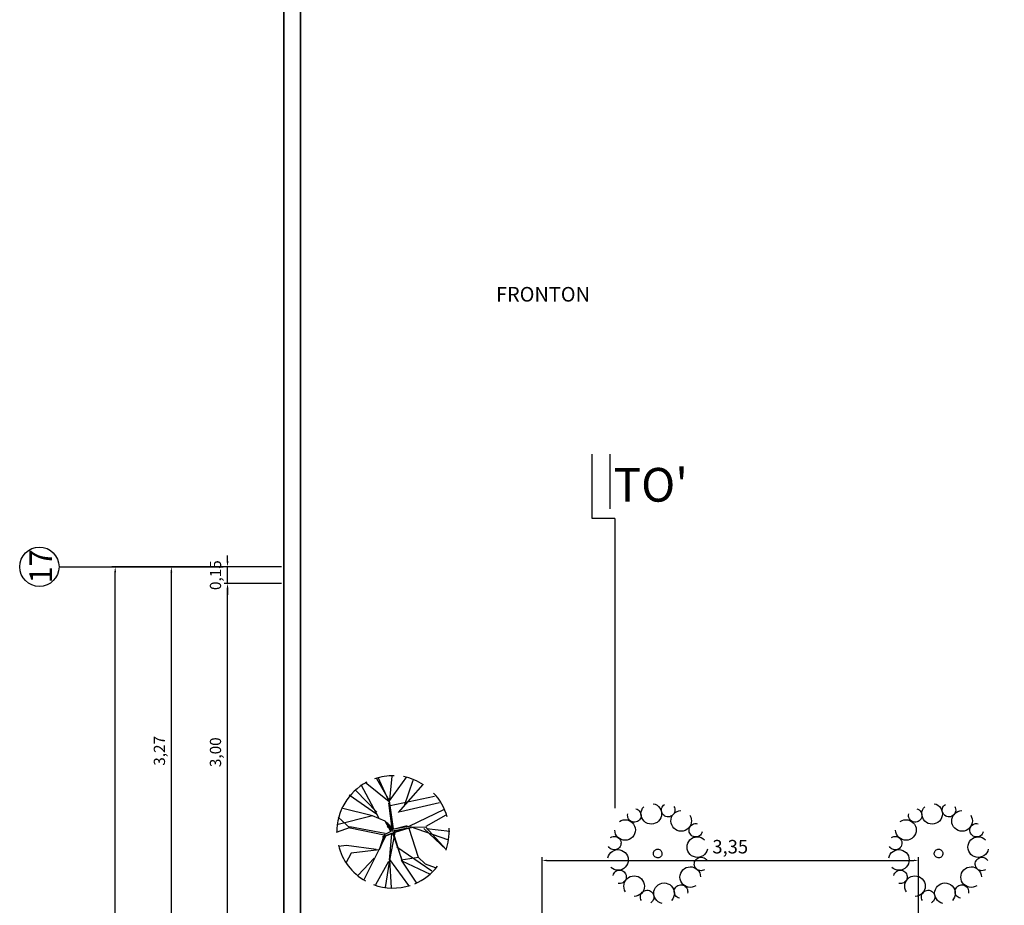
# Model space of a CAD drawing. Units: millimetres. Extents: x 186.6 to 242.4, y 113.1 to 210.3.
# Drawn here: x 190.5 to 199.3, y 192.6 to 200.4 of the extents above; entities that cross this region are included whole.
import ezdxf

# ---------------------------------------------------------------- set-up
doc = ezdxf.new("R2010")
doc.units = ezdxf.units.MM
doc.linetypes.add('ACAD_ISO10W100', pattern=[18, 12, -3, 0, -3])
doc.layers.get('Defpoints').update_dxf_attribs({"color": 255})
for name, color, linetype in [('cortes', 6, 'Continuous'), ('cotas', 1, 'Continuous'), ('ejes', 253, 'Continuous'), ('LINEA CORTE', 6, 'Continuous'), ('texto mediano', 21, 'Continuous'), ('texturas vegetación', 255, 'Continuous')]:
    doc.layers.add(name, color=color, linetype=linetype)
doc.layers.add('muros', color=5, linetype='Continuous', lineweight=35)
doc.styles.add('comics', font='comic.ttf')
doc.dimstyles.new('Copy of ISO-25', dxfattribs={"dimtxt": 0.12, "dimasz": 0.04, "dimexe": 0.03, "dimexo": 0.02, "dimgap": 0.03, "dimtad": 1, "dimtih": 1, "dimtoh": 1, "dimzin": 1, "dimtxsty": 'comics', "dimcen": 2.5, "dimclrt": 1, "dimadec": 0, "dimazin": 0, "dimtfac": 1, "dimtmove": 0, "dimatfit": 3, "dimfxl": 1, "dimarcsym": 0})
doc.dimstyles.new('ISO-25', dxfattribs={"dimtxt": 0.1, "dimasz": 0.05, "dimexe": 0.03, "dimexo": 0.02, "dimgap": 0.03, "dimtad": 1, "dimtoh": 1, "dimzin": 1, "dimtxsty": 'comics', "dimcen": 2.5, "dimclrt": 1, "dimadec": 0, "dimazin": 0, "dimtfac": 1, "dimtix": 1, "dimtmove": 1, "dimatfit": 2, "dimfxl": 1, "dimarcsym": 0})

# ---------------------------------------------------------------- blocks, each defined once
blk = doc.blocks.new('*D122')
at = {"layer": 'cotas', "color": 0, "lineweight": -2, "ltscale": 15, "transparency": 16777216}
for p, q in [((192.3241, 195.5697), (191.3141, 195.5697)), ((191.3441, 161.6197), (191.3441, 195.5197)), ((192.3241, 161.5697), (191.3141, 161.5697))]:
    blk.add_line(p, q, dxfattribs=at)
at = {"layer": 'cotas', "color": 0, "ltscale": 15, "transparency": 16777216}
for points in [[(191.3358, 195.5197), (191.3524, 195.5197), (191.3441, 195.5697)], [(191.3358, 161.6197), (191.3524, 161.6197), (191.3441, 161.5697)]]:
    blk.add_solid(points, dxfattribs=at)
at = {"layer": 'Defpoints', "color": 0, "ltscale": 15, "transparency": 16777216}
for p in [(191.3441, 195.5697), (192.3441, 195.5697), (192.3441, 161.5697)]:
    blk.add_point(p, dxfattribs=at)
at = {"layer": 'cotas', "color": 1, "ltscale": 15, "transparency": 16777216, "insert": (191.2497, 184.2783), "char_height": 0.1, "attachment_point": 5, "rotation": 90, "style": 'comics'}
blk.add_mtext('34,00', dxfattribs=at)
blk = doc.blocks.new('*D153')
at = {"layer": 'cotas', "color": 0, "lineweight": -2, "ltscale": 15, "transparency": 16777216}
for p, q in [((192.3241, 195.5697), (191.8141, 195.5697)), ((191.8441, 192.3447), (191.8441, 195.5197)), ((192.3241, 192.2947), (191.8141, 192.2947))]:
    blk.add_line(p, q, dxfattribs=at)
at = {"layer": 'cotas', "color": 0, "ltscale": 15, "transparency": 16777216}
for points in [[(191.8358, 195.5197), (191.8524, 195.5197), (191.8441, 195.5697)], [(191.8358, 192.3447), (191.8524, 192.3447), (191.8441, 192.2947)]]:
    blk.add_solid(points, dxfattribs=at)
at = {"layer": 'Defpoints', "color": 0, "ltscale": 15, "transparency": 16777216}
for p in [(191.8441, 195.5697), (192.3441, 195.5697), (192.3441, 192.2947)]:
    blk.add_point(p, dxfattribs=at)
at = {"layer": 'cotas', "color": 1, "ltscale": 15, "transparency": 16777216, "insert": (191.7505, 193.9322), "char_height": 0.1, "attachment_point": 5, "rotation": 90, "style": 'comics'}
blk.add_mtext('3,27', dxfattribs=at)
blk = doc.blocks.new('*D160')
at = {"layer": 'cotas', "color": 0, "lineweight": -2, "ltscale": 15, "transparency": 16777216}
for p, q in [((192.8239, 195.4197), (192.314, 195.4197)), ((192.344, 192.4697), (192.344, 195.3697)), ((192.8039, 192.4197), (192.314, 192.4197))]:
    blk.add_line(p, q, dxfattribs=at)
at = {"layer": 'cotas', "color": 0, "ltscale": 15, "transparency": 16777216}
for points in [[(192.3357, 195.3697), (192.3523, 195.3697), (192.344, 195.4197)], [(192.3357, 192.4697), (192.3523, 192.4697), (192.344, 192.4197)]]:
    blk.add_solid(points, dxfattribs=at)
at = {"layer": 'Defpoints', "color": 0, "ltscale": 15, "transparency": 16777216}
for p in [(192.344, 195.4197), (192.8439, 195.4197), (192.8239, 192.4197)]:
    blk.add_point(p, dxfattribs=at)
at = {"layer": 'cotas', "color": 1, "ltscale": 15, "transparency": 16777216, "insert": (192.2497, 193.9197), "char_height": 0.1, "attachment_point": 5, "rotation": 90, "style": 'comics'}
blk.add_mtext('3,00', dxfattribs=at)
blk = doc.blocks.new('*D87')
at = {"layer": 'cotas', "color": 0, "lineweight": -2, "ltscale": 15, "transparency": 16777216}
for p, q in [((192.344, 195.6197), (192.344, 195.6697)), ((192.8239, 195.5697), (192.314, 195.5697)), ((192.344, 195.4197), (192.344, 195.5697)), ((192.8239, 195.4197), (192.314, 195.4197)), ((192.344, 195.3697), (192.344, 195.3197))]:
    blk.add_line(p, q, dxfattribs=at)
at = {"layer": 'cotas', "color": 0, "ltscale": 15, "transparency": 16777216}
for points in [[(192.3357, 195.6197), (192.3523, 195.6197), (192.344, 195.5697)], [(192.3357, 195.3697), (192.3523, 195.3697), (192.344, 195.4197)]]:
    blk.add_solid(points, dxfattribs=at)
at = {"layer": 'Defpoints', "color": 0, "ltscale": 15, "transparency": 16777216}
for p in [(192.344, 195.5697), (192.8439, 195.5697), (192.8439, 195.4197)]:
    blk.add_point(p, dxfattribs=at)
at = {"layer": 'cotas', "color": 1, "ltscale": 15, "transparency": 16777216, "insert": (192.2496, 195.4947), "char_height": 0.1, "attachment_point": 5, "rotation": 90, "style": 'comics'}
blk.add_mtext('0,15', dxfattribs=at)
blk = doc.blocks.new('2')
at = {"layer": 'texturas vegetación', "linetype": 'ByBlock'}
for p, q in [((-0.05, 0.2745), (-0.2649, 0.4474)), ((-0.0474, 0.2839), (-0.1593, 0.48)), ((-0.0562, 0.288), (-0.1471, 0.4908)), ((-0.0463, 0.282), (0.1056, 0.4957)), ((-0.0435, 0.2913), (-0.0235, 0.5026)), ((0.0852, 0.2409), (0.1623, 0.468)), ((-0.1593, 0.1819), (-0.3469, 0.3752)), ((-0.1391, 0.127), (-0.2985, 0.4264)), ((0.0318, 0.1806), (0.2522, 0.4288)), ((-0.1616, 0.164), (-0.406, 0.3339)), ((-0.0225, 0.0332), (-0.0539, 0.2662)), ((-0.0126, 0.0335), (-0.0463, 0.282)), ((-0.0423, 0.2411), (0.3529, 0.3235)), ((0.0503, 0.1878), (0.3966, 0.2694)), ((-0.1976, 0.15), (-0.4745, 0.2177)), ((0.1288, 0.0578), (0.4429, 0.2079)), ((-0.1998, 0.1489), (-0.5157, 0.0694)), ((-0.3976, 0.0398), (-0.5051, 0.139)), ((-0.0856, 0.1009), (-0.1998, 0.1489)), ((-0.0356, 0.0088), (-0.0856, 0.1009)), ((-0.0126, 0.0335), (-0.0825, 0.0993)), ((0.2793, 0.0577), (0.4575, 0.1585)), ((-0.3989, 0.0451), (-0.5213, 0.002)), ((-0.0848, -0.009), (-0.3991, 0.0512)), ((-0.0958, -0.0217), (-0.3976, 0.0398)), ((-0.0356, 0.0088), (-0.0937, -0.0207)), ((-0.0686, 0.0866), (-0.0209, 0.0092)), ((-0.0186, 0.0279), (-0.0686, 0.0866)), ((-0.0196, 0.0119), (-0.0678, 0.0553)), ((0, 0), (-0.0479, -0.2443)), ((0.1481, 0.0463), (-0.0196, 0.0119)), ((0.1109, 0.0592), (-0.0186, 0.0279)), ((-0.013, -0.0012), (0.0017, 0.0149)), ((-0.0126, 0.0335), (0.1288, 0.0578)), ((0.1238, 0.0384), (0, 0)), ((0.0017, 0.0149), (0.1481, 0.0463)), ((0.1238, 0.0384), (0.2088, -0.2189)), ((0.1339, 0.0506), (0.2769, 0.0487)), ((0.1357, 0.0544), (0.4693, -0.0607)), ((0.2584, 0.0383), (0.4576, -0.1486)), ((0.4576, -0.1486), (0.2769, 0.0487)), ((0.2807, 0.0376), (0.4899, 0.0134)), ((-0.0801, -0.0293), (-0.278, -0.4256)), ((-0.0937, -0.0207), (-0.1389, -0.1515)), ((-0.0866, -0.0307), (-0.1389, -0.1515)), ((-0.111, -0.036), (-0.0196, -0.0014)), ((-0.0252, -0.0096), (-0.0866, -0.0307)), ((-0.0479, -0.2443), (-0.0252, -0.0096)), ((-0.0196, -0.0014), (0.0641, -0.2507)), ((0.0641, -0.2507), (-0.013, -0.0012)), ((-0.4294, -0.1131), (-0.5014, -0.1247)), ((-0.1654, -0.1505), (-0.4294, -0.1131)), ((-0.1389, -0.1515), (-0.3881, -0.1812)), ((0.0168, -0.1252), (0.3296, -0.3387)), ((-0.3881, -0.1812), (-0.4373, -0.2729)), ((-0.1827, -0.2281), (-0.3254, -0.379)), ((-0.0574, -0.2579), (-0.1717, -0.4634)), ((-0.0461, -0.2405), (-0.0324, -0.4894)), ((-0.046, -0.2382), (0.121, -0.4707)), ((0.212, -0.2204), (0.0577, -0.2462)), ((0.0577, -0.2462), (0.1935, -0.45)), ((0.0639, -0.2493), (0.3149, -0.3689)), ((0.2088, -0.2189), (0.2706, -0.276)), ((-0.0503, -0.2635), (-0.0856, -0.4867)), ((0.2706, -0.276), (0.3588, -0.3109))]:
    blk.add_line(p, q, dxfattribs=at)
for start, end in [(117.86669, 180.76361), (88.67658, 109.13181), (56.90063, 79.36879), (15.42502, 43.73878), (340.94353, 3.71391), (193.57975, 240.72922), (292.86239, 322.35668), (249.58012, 287.97728)]:
    blk.add_arc((-0.0163, 0.0068), 0.5, start, end, dxfattribs=at)
blk = doc.blocks.new('arbol')
at = {"layer": 'texturas vegetación'}
for points in [[(-0.1376, 0.3048), (-0.1253, 0.3055), (-0.113, 0.3039), (-0.1012, 0.2998), (-0.0905, 0.2936), (-0.0812, 0.2853), (-0.0736, 0.2755), (-0.0681, 0.2643), (-0.0649, 0.2523), (-0.0641, 0.24), (-0.0657, 0.2276), (-0.0697, 0.2159), (-0.0758, 0.2051), (-0.084, 0.1957), (-0.0938, 0.1881), (-0.1049, 0.1825), (-0.1168, 0.1792), (-0.1292, 0.1783), (-0.1416, 0.1798), (-0.1534, 0.1837), (-0.1642, 0.1898), (-0.1736, 0.1978), (-0.1813, 0.2076), (-0.187, 0.2186), (-0.1904, 0.2306), (-0.1914, 0.243), (-0.19, 0.2553), (-0.1862, 0.2671)], [(-0.0131, 0.3332), (-0.0073, 0.3279), (-0.0026, 0.3216), (0.0009, 0.3145), (0.0029, 0.3069), (0.0035, 0.299), (0.0026, 0.2912), (0.0002, 0.2837), (-0.0035, 0.2768), (-0.0085, 0.2707), (-0.0146, 0.2656), (-0.0214, 0.2618), (-0.0289, 0.2593), (-0.0367, 0.2583), (-0.0446, 0.2588), (-0.0522, 0.2607), (-0.0593, 0.264), (-0.0657, 0.2686), (-0.0711, 0.2744), (-0.0753, 0.281), (-0.0782, 0.2884), (-0.0797, 0.2961), (-0.0797, 0.304), (-0.0782, 0.3117), (-0.0753, 0.319), (-0.071, 0.3256)], [(-0.0131, 0.3332), (-0.0073, 0.3279), (-0.0026, 0.3216), (0.0009, 0.3145), (0.0029, 0.3069), (0.0035, 0.299), (0.0026, 0.2912), (0.0002, 0.2837), (-0.0035, 0.2768), (-0.0085, 0.2707), (-0.0146, 0.2656), (-0.0214, 0.2618), (-0.0289, 0.2593), (-0.0367, 0.2583), (-0.0446, 0.2588), (-0.0522, 0.2607), (-0.0593, 0.264), (-0.0657, 0.2686), (-0.0711, 0.2744), (-0.0753, 0.281), (-0.0782, 0.2884), (-0.0797, 0.2961), (-0.0797, 0.304), (-0.0782, 0.3117), (-0.0753, 0.319), (-0.071, 0.3256)], [(0.0984, 0.3174), (0.1077, 0.3092), (0.1152, 0.2993), (0.1206, 0.2881), (0.1238, 0.2761), (0.1246, 0.2637), (0.1229, 0.2514), (0.1189, 0.2397), (0.1127, 0.2289), (0.1046, 0.2196), (0.0947, 0.212), (0.0836, 0.2065), (0.0716, 0.2032), (0.0592, 0.2023), (0.0469, 0.2039), (0.0351, 0.2078), (0.0243, 0.2139), (0.0149, 0.222), (0.0073, 0.2318), (0.0017, 0.2429), (-0.0017, 0.2548), (-0.0027, 0.2672), (-0.0012, 0.2796), (0.0026, 0.2914), (0.0087, 0.3022), (0.0167, 0.3117), (0.0264, 0.3194), (0.0375, 0.3251)], [(0.0984, 0.3174), (0.1077, 0.3092), (0.1152, 0.2993), (0.1206, 0.2881), (0.1238, 0.2761), (0.1246, 0.2637), (0.1229, 0.2514), (0.1189, 0.2397), (0.1127, 0.2289), (0.1046, 0.2196), (0.0947, 0.212), (0.0836, 0.2065), (0.0716, 0.2032), (0.0592, 0.2023), (0.0469, 0.2039), (0.0351, 0.2078), (0.0243, 0.2139), (0.0149, 0.222), (0.0073, 0.2318), (0.0017, 0.2429), (-0.0017, 0.2548), (-0.0027, 0.2672), (-0.0012, 0.2796), (0.0026, 0.2914), (0.0087, 0.3022), (0.0167, 0.3117), (0.0264, 0.3194), (0.0375, 0.3251)], [(0.2066, 0.2494), (0.2069, 0.2416), (0.2058, 0.2338), (0.2032, 0.2263), (0.1993, 0.2195), (0.1941, 0.2136), (0.1879, 0.2087), (0.181, 0.205), (0.1734, 0.2028), (0.1656, 0.202), (0.1577, 0.2027), (0.1502, 0.2048), (0.1431, 0.2084), (0.1369, 0.2132), (0.1317, 0.2191), (0.1276, 0.2258), (0.1249, 0.2332), (0.1237, 0.241), (0.1239, 0.2489), (0.1257, 0.2566), (0.1288, 0.2638), (0.1332, 0.2703), (0.1388, 0.2758), (0.1453, 0.2803), (0.1526, 0.2834), (0.1603, 0.285)], [(-0.2277, 0.2371), (-0.2198, 0.2375), (-0.212, 0.2363), (-0.2046, 0.2338), (-0.1977, 0.2298), (-0.1918, 0.2247), (-0.1869, 0.2185), (-0.1833, 0.2115), (-0.181, 0.204), (-0.1802, 0.1961), (-0.1809, 0.1883), (-0.183, 0.1807), (-0.1866, 0.1737), (-0.1914, 0.1674), (-0.1973, 0.1622), (-0.204, 0.1582), (-0.2114, 0.1555), (-0.2192, 0.1543), (-0.2271, 0.1545), (-0.2348, 0.1562), (-0.242, 0.1593), (-0.2485, 0.1638), (-0.2541, 0.1694), (-0.2585, 0.1759), (-0.2616, 0.1831), (-0.2633, 0.1908)], [(0.2743, 0.1594), (0.275, 0.147), (0.2733, 0.1347), (0.2693, 0.123), (0.263, 0.1123), (0.2548, 0.103), (0.2449, 0.0954), (0.2338, 0.0899), (0.2218, 0.0867), (0.2094, 0.0859), (0.1971, 0.0875), (0.1853, 0.0914), (0.1745, 0.0976), (0.1652, 0.1058), (0.1576, 0.1156), (0.152, 0.1267), (0.1487, 0.1386), (0.1478, 0.151), (0.1493, 0.1633), (0.1531, 0.1751), (0.1592, 0.186), (0.1673, 0.1954), (0.177, 0.2031), (0.1881, 0.2087), (0.2, 0.2121), (0.2124, 0.2132), (0.2248, 0.2117), (0.2366, 0.208)], [(-0.2956, 0.129), (-0.2874, 0.1382), (-0.2775, 0.1458), (-0.2663, 0.1512), (-0.2543, 0.1544), (-0.2419, 0.1551), (-0.2296, 0.1535), (-0.2179, 0.1495), (-0.2071, 0.1433), (-0.1978, 0.1351), (-0.1902, 0.1253), (-0.1847, 0.1141), (-0.1814, 0.1022), (-0.1805, 0.0898), (-0.1821, 0.0775), (-0.186, 0.0657), (-0.1921, 0.0549), (-0.2002, 0.0455), (-0.21, 0.0378), (-0.2211, 0.0322), (-0.2331, 0.0289), (-0.2454, 0.0279), (-0.2578, 0.0293), (-0.2696, 0.0332), (-0.2804, 0.0392), (-0.2899, 0.0473), (-0.2976, 0.057), (-0.3033, 0.068)], [(0.3027, 0.0349), (0.2974, 0.0291), (0.291, 0.0244), (0.284, 0.0209), (0.2763, 0.0189), (0.2685, 0.0183), (0.2607, 0.0192), (0.2532, 0.0216), (0.2462, 0.0253), (0.2401, 0.0303), (0.2351, 0.0363), (0.2312, 0.0432), (0.2288, 0.0507), (0.2277, 0.0585), (0.2282, 0.0664), (0.2301, 0.074), (0.2335, 0.0811), (0.2381, 0.0875), (0.2438, 0.0929), (0.2505, 0.0971), (0.2578, 0.1), (0.2655, 0.1015), (0.2734, 0.1015), (0.2812, 0.1), (0.2885, 0.097), (0.2951, 0.0928)], [(-0.3114, 0.0175), (-0.3061, 0.0233), (-0.2998, 0.028), (-0.2927, 0.0314), (-0.2851, 0.0334), (-0.2773, 0.034), (-0.2694, 0.0331), (-0.2619, 0.0307), (-0.255, 0.027), (-0.2489, 0.022), (-0.2438, 0.016), (-0.24, 0.0091), (-0.2375, 0.0016), (-0.2365, -0.0062), (-0.237, -0.014), (-0.2389, -0.0217), (-0.2422, -0.0288), (-0.2469, -0.0352), (-0.2526, -0.0406), (-0.2592, -0.0448), (-0.2666, -0.0477), (-0.2743, -0.0491), (-0.2822, -0.0491), (-0.2899, -0.0476), (-0.2972, -0.0447), (-0.3039, -0.0405)], [(-0.0223, 0.0459), (-0.0182, 0.0489), (-0.0137, 0.0512), (-0.0088, 0.0525), (-0.0037, 0.0528), (0.0013, 0.0522), (0.0061, 0.0507), (0.0106, 0.0482), (0.0145, 0.045), (0.0177, 0.0411), (0.0201, 0.0366), (0.0217, 0.0318), (0.0223, 0.0268), (0.0219, 0.0217), (0.0206, 0.0168), (0.0184, 0.0123), (0.0153, 0.0082), (0.0116, 0.0048), (0.0072, 0.0022), (0.0025, 0.0004), (-0.0025, -0.0004), (-0.0076, -0.0003), (-0.0125, 0.0008), (-0.0172, 0.0028), (-0.0214, 0.0056), (-0.0249, 0.0092), (-0.0278, 0.0134), (-0.0298, 0.0181), (-0.0308, 0.023), (-0.031, 0.0281), (-0.0301, 0.0331), (-0.0283, 0.0378), (-0.0257, 0.0422), (-0.0223, 0.0459)], [(0.2869, -0.0766), (0.2786, -0.0859), (0.2687, -0.0934), (0.2576, -0.0989), (0.2456, -0.102), (0.2332, -0.1028), (0.2209, -0.1012), (0.2091, -0.0972), (0.1984, -0.0909), (0.189, -0.0828), (0.1814, -0.0729), (0.1759, -0.0618), (0.1727, -0.0498), (0.1718, -0.0374), (0.1733, -0.0251), (0.1773, -0.0133), (0.1834, -0.0025), (0.1915, 0.0069), (0.2013, 0.0145), (0.2123, 0.0201), (0.2243, 0.0235), (0.2367, 0.0244), (0.249, 0.023), (0.2608, 0.0192), (0.2717, 0.0131), (0.2811, 0.0051), (0.2889, -0.0046), (0.2946, -0.0157)], [(-0.283, -0.1071), (-0.2838, -0.0947), (-0.2821, -0.0824), (-0.278, -0.0707), (-0.2718, -0.0599), (-0.2636, -0.0506), (-0.2537, -0.0431), (-0.2425, -0.0376), (-0.2306, -0.0344), (-0.2182, -0.0336), (-0.2058, -0.0352), (-0.1941, -0.0391), (-0.1833, -0.0453), (-0.1739, -0.0534), (-0.1663, -0.0632), (-0.1607, -0.0743), (-0.1574, -0.0863), (-0.1565, -0.0987), (-0.158, -0.111), (-0.1619, -0.1228), (-0.168, -0.1336), (-0.1761, -0.1431), (-0.1858, -0.1508), (-0.1969, -0.1564), (-0.2088, -0.1598), (-0.2212, -0.1608), (-0.2335, -0.1594), (-0.2453, -0.1556)], [(0.2189, -0.1848), (0.211, -0.1851), (0.2032, -0.184), (0.1958, -0.1814), (0.189, -0.1775), (0.183, -0.1723), (0.1781, -0.1662), (0.1745, -0.1592), (0.1722, -0.1516), (0.1714, -0.1438), (0.1721, -0.1359), (0.1743, -0.1284), (0.1778, -0.1213), (0.1826, -0.1151), (0.1885, -0.1099), (0.1953, -0.1058), (0.2027, -0.1032), (0.2105, -0.1019), (0.2183, -0.1022), (0.226, -0.1039), (0.2332, -0.107), (0.2397, -0.1114), (0.2453, -0.117), (0.2497, -0.1235), (0.2528, -0.1308), (0.2545, -0.1385)], [(-0.2153, -0.1971), (-0.2157, -0.1892), (-0.2145, -0.1814), (-0.212, -0.174), (-0.208, -0.1672), (-0.2029, -0.1612), (-0.1967, -0.1563), (-0.1897, -0.1527), (-0.1822, -0.1504), (-0.1743, -0.1497), (-0.1665, -0.1503), (-0.1589, -0.1525), (-0.1519, -0.156), (-0.1456, -0.1608), (-0.1404, -0.1667), (-0.1364, -0.1735), (-0.1337, -0.1809), (-0.1325, -0.1887), (-0.1327, -0.1965), (-0.1344, -0.2042), (-0.1376, -0.2114), (-0.142, -0.218), (-0.1476, -0.2235), (-0.1541, -0.2279), (-0.1613, -0.231), (-0.169, -0.2327)], [(-0.1072, -0.2651), (-0.1165, -0.2568), (-0.124, -0.247), (-0.1294, -0.2358), (-0.1326, -0.2238), (-0.1333, -0.2114), (-0.1317, -0.1991), (-0.1277, -0.1873), (-0.1215, -0.1766), (-0.1133, -0.1672), (-0.1035, -0.1597), (-0.0924, -0.1541), (-0.0804, -0.1509), (-0.068, -0.15), (-0.0557, -0.1515), (-0.0439, -0.1555), (-0.0331, -0.1616), (-0.0237, -0.1697), (-0.016, -0.1795), (-0.0104, -0.1906), (-0.0071, -0.2025), (-0.0061, -0.2149), (-0.0076, -0.2272), (-0.0114, -0.239), (-0.0174, -0.2499), (-0.0255, -0.2593), (-0.0352, -0.2671), (-0.0462, -0.2728)], [(0.1289, -0.2525), (0.1165, -0.2532), (0.1042, -0.2515), (0.0925, -0.2475), (0.0817, -0.2412), (0.0724, -0.233), (0.0649, -0.2231), (0.0594, -0.212), (0.0562, -0.2), (0.0553, -0.1876), (0.0569, -0.1753), (0.0609, -0.1635), (0.0671, -0.1528), (0.0752, -0.1434), (0.085, -0.1358), (0.0961, -0.1302), (0.1081, -0.1269), (0.1205, -0.126), (0.1328, -0.1275), (0.1446, -0.1313), (0.1554, -0.1374), (0.1649, -0.1455), (0.1725, -0.1553), (0.1782, -0.1663), (0.1816, -0.1783), (0.1826, -0.1906), (0.1812, -0.203), (0.1774, -0.2148)], [(0.0043, -0.2809), (-0.0015, -0.2756), (-0.0062, -0.2692), (-0.0096, -0.2622), (-0.0117, -0.2546), (-0.0122, -0.2467), (-0.0113, -0.2389), (-0.009, -0.2314), (-0.0052, -0.2244), (-0.0002, -0.2183), (0.0058, -0.2133), (0.0127, -0.2094), (0.0202, -0.207), (0.028, -0.206), (0.0358, -0.2064), (0.0435, -0.2084), (0.0506, -0.2117), (0.057, -0.2163), (0.0624, -0.222), (0.0666, -0.2287), (0.0695, -0.236), (0.0709, -0.2438), (0.0709, -0.2516), (0.0694, -0.2594), (0.0665, -0.2667), (0.0623, -0.2733)]]:
    blk.add_lwpolyline(points, dxfattribs=at)
blk = doc.blocks.new('*D187')
at = {"layer": 'cotas', "color": 0, "lineweight": -2, "ltscale": 15, "transparency": 16777216}
for p, q in [((195.1431, 192.1897), (195.1431, 192.9873)), ((198.4938, 192.1897), (198.4938, 192.9873)), ((195.1831, 192.9573), (198.4538, 192.9573))]:
    blk.add_line(p, q, dxfattribs=at)
at = {"layer": 'cotas', "color": 0, "ltscale": 15, "transparency": 16777216}
for points in [[(195.1831, 192.9639), (195.1831, 192.9506), (195.1431, 192.9573)], [(198.4538, 192.9639), (198.4538, 192.9506), (198.4938, 192.9573)]]:
    blk.add_solid(points, dxfattribs=at)
at = {"layer": 'Defpoints', "color": 0, "ltscale": 15, "transparency": 16777216}
for p in [(198.4938, 192.9573), (195.1431, 192.1697), (198.4938, 192.1697)]:
    blk.add_point(p, dxfattribs=at)
at = {"layer": 'cotas', "color": 1, "ltscale": 15, "transparency": 16777216, "insert": (196.8185, 193.0639), "char_height": 0.12, "attachment_point": 5, "style": 'comics'}
blk.add_mtext('3,35', dxfattribs=at)

msp = doc.modelspace()

# ---------------------------------------------------------------- linework, layer by layer
at = {"layer": 'ejes', "linetype": 'ACAD_ISO10W100'}
msp.add_lwpolyline([(190.8441, 195.5697), (192.3037, 195.5697)], dxfattribs=at)
at = {"layer": 'ejes'}
msp.add_circle((190.6691, 195.5697), 0.175, dxfattribs=at)
at = {"layer": 'LINEA CORTE', "linetype": 'ACAD_ISO10W100', "ltscale": 2.5}
for p, q in [((195.5903, 195.9993), (195.5903, 196.5711)), ((195.7903, 195.9993), (195.5903, 195.9993))]:
    msp.add_line(p, q, dxfattribs=at)
at = {"layer": 'LINEA CORTE', "linetype": 'ACAD_ISO10W100'}
msp.add_lwpolyline([(195.7458, 196.5711), (195.7458, 196.0842)], dxfattribs=at)
at = {"layer": 'LINEA CORTE', "linetype": 'ACAD_ISO10W100', "ltscale": 2.5}
msp.add_lwpolyline([(195.7903, 195.9993), (195.7903, 193.4211)], dxfattribs=at)
at = {"layer": 'muros'}
for p, q in [((192.8441, 161.5697), (192.8438, 201.4196)), ((192.9941, 161.5697), (192.9938, 201.4196))]:
    msp.add_line(p, q, dxfattribs=at)

# ---------------------------------------------------------------- block references
at = {"layer": 'texturas vegetación'}
msp.add_blockref('2', (193.833, 193.2044), dxfattribs=at)
at = {"layer": 'texturas vegetación', "lineweight": -2, "xscale": 1.439999999999985, "yscale": 1.439999999999985, "zscale": 1.439999999999985, "rotation": 294.4264534847237}
for p in [(196.1408, 192.9972), (198.6408, 192.9972)]:
    msp.add_blockref('arbol', p, dxfattribs=at)

# ---------------------------------------------------------------- texts
at = {"layer": 'cortes', "color": 1, "linetype": 'Continuous', "style": 'comics'}
msp.add_text("TO' ", height=0.3, dxfattribs=at).set_placement((195.7804, 196.1484))
at = {"layer": 'ejes', "color": 1, "linetype": 'Continuous', "style": 'comics'}
msp.add_text('17', height=0.2, rotation=90, dxfattribs=at).set_placement((190.7812, 195.4211))
at = {"layer": 'texto mediano', "linetype": 'Continuous', "style": 'comics'}
msp.add_text('FRONTON', height=0.13, dxfattribs=at).set_placement((194.7338, 197.9281))

# ---------------------------------------------------------------- dimensions: what is measured, and where the dimension line sits
at = {"layer": 'cotas'}
for base, p1, p2, picture, middle in [((192.344, 195.5697), (192.8439, 195.4197), (192.8439, 195.5697), '*D87', (192.2496, 195.4947)), ((192.344, 195.4197), (192.8239, 192.4197), (192.8439, 195.4197), '*D160', (192.2497, 193.9197))]:
    dim = msp.add_linear_dim(base=base, p1=p1, p2=p2, angle=90, dimstyle='ISO-25', override={"dimtmove": 1}, dxfattribs=at)
    dim.commit()
    dim.dimension.update_dxf_attribs({"geometry": picture, "text_midpoint": middle})
dim = msp.add_linear_dim(base=(191.3441, 195.5697), p1=(192.3441, 161.5697), p2=(192.3441, 195.5697), angle=90, dimstyle='ISO-25', dxfattribs=at)
dim.commit()
dim.dimension.update_dxf_attribs({"geometry": '*D122', "text_midpoint": (191.3441, 184.2783), "dimtype": 161})
dim = msp.add_aligned_dim(p1=(192.3440876746, 192.2947238309), p2=(192.3440876746, 195.5697238309), distance=0.5, dimstyle='ISO-25', dxfattribs=at)
dim.commit()
dim.dimension.update_dxf_attribs({"geometry": '*D153', "text_midpoint": (191.7504882159, 193.9322238309)})
at = {"layer": 'cotas', "ltscale": 15}
dim = msp.add_linear_dim(base=(198.4938, 192.9573), p1=(195.1431, 192.1697), p2=(198.4938, 192.1697), dimstyle='Copy of ISO-25', dxfattribs=at)
dim.commit()
dim.dimension.update_dxf_attribs({"geometry": '*D187', "text_midpoint": (196.8185, 193.0639)})

doc.saveas('drawing.dxf')
